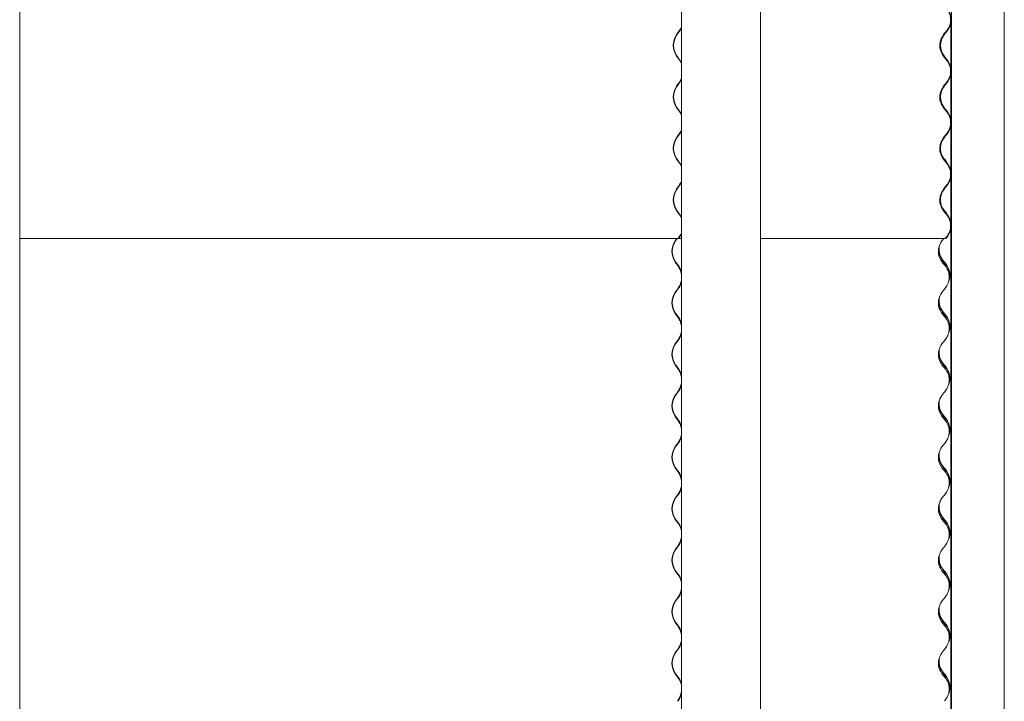
# Model space of a CAD drawing. Units: millimetres. Extents: x -5300 to 5300, y -40603 to 5300.
# Drawn here: x 3826 to 5284, y -30369 to -29360 of the extents above; entities that cross this region are included whole.
import ezdxf

# ---------------------------------------------------------------- set-up
doc = ezdxf.new("R2010")
doc.units = ezdxf.units.MM

msp = doc.modelspace()

# ---------------------------------------------------------------- linework, layer by layer
at = {"color": 7, "linetype": 'Continuous', "lineweight": 0}
for p, q in [((3826.4, -29682), (3826.4, -27472)), ((4923.1, -29682), (4923.1, -27472)), ((5284.1, -29682), (5284.1, -27472)), ((5206, -28293.6), (5206, -29682)), ((4806, -28298.4), (4806, -29682)), ((4804.4, -29375.2), (4806, -29372.7)), ((5205, -29365.1), (5205, -29430.5)), ((5205.1, -29364.4), (5205.1, -29431.2)), ((4801.4, -29378.4), (4798.9, -29382)), ((4799.3, -29382.3), (4801.9, -29378.7)), ((4804, -29374.8), (4801.4, -29378.4)), ((4801.9, -29378.7), (4804.4, -29375.2)), ((5193.8, -29382.3), (5196.6, -29378.7)), ((5193.8, -29382.3), (5196.6, -29378.7)), ((5197.1, -29378.4), (5194.3, -29382)), ((5194.8, -29382.3), (5197.6, -29378.7)), ((5196.6, -29378.7), (5199.4, -29375.2)), ((5196.6, -29378.7), (5199.3, -29375.2)), ((5199.8, -29374.8), (5197.1, -29378.4)), ((5197.6, -29378.7), (5200.3, -29375.2)), ((4798.9, -29413.6), (4804, -29420.8)), ((4804.4, -29420.4), (4799.3, -29413.3)), ((5199.4, -29420.4), (5193.8, -29413.3)), ((5199.3, -29420.4), (5193.8, -29413.3)), ((5194.3, -29413.6), (5199.8, -29420.8)), ((5200.3, -29420.4), (5194.8, -29413.3)), ((4806, -29422.9), (4804.4, -29420.4)), ((5205, -29441.3), (5205, -29506.7)), ((5205.1, -29440.6), (5205.1, -29507.4)), ((4801.4, -29454.6), (4798.9, -29458.2)), ((4799.3, -29458.5), (4801.9, -29454.9)), ((4804, -29451), (4801.4, -29454.6)), ((4801.9, -29454.9), (4804.4, -29451.4)), ((4804.4, -29451.4), (4806, -29448.9)), ((5193.8, -29458.5), (5196.6, -29454.9)), ((5193.8, -29458.5), (5196.6, -29454.9)), ((5197.1, -29454.6), (5194.3, -29458.2)), ((5194.8, -29458.5), (5197.6, -29454.9)), ((5196.6, -29454.9), (5199.4, -29451.4)), ((5196.6, -29454.9), (5199.3, -29451.4)), ((5199.8, -29451), (5197.1, -29454.6)), ((5197.6, -29454.9), (5200.3, -29451.4)), ((4798.9, -29489.8), (4804, -29497)), ((4804.4, -29496.6), (4799.3, -29489.5)), ((4806, -29499.1), (4804.4, -29496.6)), ((5199.4, -29496.6), (5193.8, -29489.5)), ((5199.3, -29496.6), (5193.8, -29489.5)), ((5194.3, -29489.8), (5199.8, -29497)), ((5200.3, -29496.6), (5194.8, -29489.5)), ((5205, -29517.5), (5205, -29582.9)), ((5205.1, -29516.8), (5205.1, -29583.6)), ((3826.4, -32425.2), (3826.4, -29527.8)), ((4801.4, -29530.8), (4798.9, -29534.4)), ((4799.3, -29534.7), (4801.9, -29531.1)), ((4804, -29527.2), (4801.4, -29530.8)), ((4801.9, -29531.1), (4804.4, -29527.6)), ((4804.4, -29527.6), (4806, -29525.1)), ((4806, -29527.8), (4806, -32413)), ((4923.1, -32425.2), (4923.1, -29527.8)), ((5193.8, -29534.7), (5196.6, -29531.1)), ((5193.8, -29534.7), (5196.6, -29531.1)), ((5197.1, -29530.8), (5194.3, -29534.4)), ((5194.8, -29534.7), (5197.6, -29531.1)), ((5196.6, -29531.1), (5199.4, -29527.6)), ((5196.6, -29531.1), (5199.3, -29527.6)), ((5199.8, -29527.2), (5197.1, -29530.8)), ((5197.6, -29531.1), (5200.3, -29527.6)), ((5205, -29527.8), (5205, -29582.9)), ((5205.1, -29527.8), (5205.1, -29583.6)), ((5206, -29527.8), (5206, -32425.2)), ((5284.1, -32425.2), (5284.1, -29527.8)), ((5191.2, -29561.4), (5192.3, -29563)), ((4798.9, -29566), (4804, -29573.2)), ((4804.4, -29572.8), (4799.3, -29565.7)), ((4806, -29575.3), (4804.4, -29572.8)), ((5192.3, -29563), (5197.8, -29570.2)), ((5198.3, -29569.8), (5192.8, -29562.7)), ((5199.4, -29572.8), (5193.8, -29565.7)), ((5199.3, -29572.8), (5193.8, -29565.7)), ((5194.3, -29566), (5199.5, -29572.7)), ((5200, -29573.8), (5199.4, -29572.8)), ((5200.3, -29572.8), (5200.2, -29572.7)), ((4804, -29603.4), (4801.4, -29607)), ((4801.9, -29607.3), (4804.4, -29603.8)), ((4804.4, -29603.8), (4806, -29601.3)), ((5196.6, -29607.3), (5199.4, -29603.8)), ((5196.6, -29607.3), (5199.3, -29603.8)), ((5199.8, -29603.4), (5197.1, -29607)), ((5197.6, -29607.3), (5200.3, -29603.8)), ((5205, -29593.7), (5205, -29659.1)), ((5205.1, -29593), (5205.1, -29659.8)), ((4801.4, -29607), (4798.9, -29610.6)), ((4799.3, -29610.9), (4801.9, -29607.3)), ((5193.8, -29610.9), (5196.6, -29607.3)), ((5193.8, -29610.9), (5196.6, -29607.3)), ((5197.1, -29607), (5194.3, -29610.6)), ((5194.8, -29610.9), (5197.6, -29607.3)), ((4798.9, -29642.2), (4804, -29649.4)), ((4804.4, -29649), (4799.3, -29641.9)), ((4806, -29651.5), (4804.4, -29649)), ((5191.2, -29637.6), (5192.3, -29639.2)), ((5192.3, -29639.2), (5197.8, -29646.4)), ((5198.3, -29646), (5192.8, -29638.9)), ((5199.4, -29649), (5193.8, -29641.9)), ((5199.3, -29649), (5193.8, -29641.9)), ((5194.3, -29642.2), (5199.5, -29648.9)), ((5200, -29650), (5199.4, -29649)), ((5200.3, -29649), (5200.2, -29648.9)), ((4804.4, -29680), (4806, -29677.5)), ((5205, -29669.9), (5205, -29682)), ((5205, -29669.9), (5205, -32425.2)), ((5205.1, -29669.2), (5205.1, -29682)), ((5205.1, -29669.2), (5205.1, -32425.2)), ((3826.4, -29683.5), (4801.9, -29683.5)), ((4799.3, -29683.5), (4797, -29686.8)), ((4797.5, -29687.1), (4800, -29683.5)), ((4804, -29679.6), (4801.4, -29683.2)), ((4801.4, -29683.2), (4801.9, -29683.5)), ((4801.9, -29683.5), (4804.4, -29680)), ((4806, -29683.5), (4801.9, -29683.5)), ((4923.1, -29683.5), (5196.6, -29683.5)), ((5191.8, -29687.1), (5194.6, -29683.5)), ((5191.8, -29687.1), (5194.6, -29683.5)), ((5196.6, -29683.5), (5199.4, -29680)), ((5196.6, -29683.5), (5199.3, -29680)), ((5196.6, -29683.5), (5197.6, -29683.5)), ((5196.8, -29683.2), (5196.9, -29683.2)), ((5196.9, -29683.2), (5197.1, -29683.2)), ((5199.8, -29679.6), (5197.1, -29683.2)), ((5197.1, -29683.2), (5197.6, -29683.5)), ((5197.6, -29683.5), (5200.3, -29680)), ((4797, -29718.4), (4802.1, -29725.6)), ((4802.6, -29725.2), (4797.5, -29718.1)), ((5191.8, -29718.1), (5191.3, -29717.3)), ((5197.4, -29725.2), (5191.8, -29718.1)), ((5192.3, -29715.4), (5197.8, -29722.6)), ((5198.3, -29722.2), (5192.8, -29715.1)), ((4799.6, -29759.4), (4797, -29763)), ((4797.5, -29763.3), (4800, -29759.7)), ((4802.1, -29755.8), (4799.6, -29759.4)), ((4800, -29759.7), (4802.6, -29756.2)), ((5191.8, -29763.3), (5194.6, -29759.7)), ((5191.8, -29763.3), (5194.6, -29759.7)), ((5194.6, -29759.7), (5197.4, -29756.2)), ((4797, -29794.6), (4802.1, -29801.8)), ((4802.6, -29801.4), (4797.5, -29794.3)), ((5191.8, -29794.3), (5191.3, -29793.5)), ((5197.4, -29801.4), (5191.8, -29794.3)), ((5192.3, -29791.6), (5197.8, -29798.8)), ((5198.3, -29798.4), (5192.8, -29791.3)), ((4799.6, -29835.6), (4797, -29839.2)), ((4797.5, -29839.5), (4800, -29835.9)), ((4802.1, -29832), (4799.6, -29835.6)), ((4800, -29835.9), (4802.6, -29832.4)), ((5191.8, -29839.5), (5194.6, -29835.9)), ((5191.8, -29839.5), (5194.6, -29835.9)), ((5194.6, -29835.9), (5197.4, -29832.4)), ((5192.3, -29867.8), (5197.8, -29875)), ((5198.3, -29874.6), (5192.8, -29867.5)), ((4797, -29870.8), (4802.1, -29878)), ((4802.6, -29877.6), (4797.5, -29870.5)), ((5191.8, -29870.5), (5191.3, -29869.7)), ((5197.4, -29877.6), (5191.8, -29870.5)), ((4799.6, -29911.8), (4797, -29915.4)), ((4802.1, -29908.2), (4799.6, -29911.8)), ((4800, -29912.1), (4802.6, -29908.6)), ((5194.6, -29912.1), (5197.4, -29908.6)), ((4797.5, -29915.7), (4800, -29912.1)), ((5191.8, -29915.7), (5194.6, -29912.1)), ((5191.8, -29915.7), (5194.6, -29912.1)), ((4797, -29947), (4802.1, -29954.2)), ((4802.6, -29953.8), (4797.5, -29946.7)), ((5191.8, -29946.7), (5191.3, -29945.9)), ((5197.4, -29953.8), (5191.8, -29946.7)), ((5192.3, -29944), (5197.8, -29951.2)), ((5198.3, -29950.8), (5192.8, -29943.7)), ((4802.1, -29984.4), (4799.6, -29988)), ((4800, -29988.3), (4802.6, -29984.8)), ((5194.6, -29988.3), (5197.4, -29984.8)), ((4799.6, -29988), (4797, -29991.6)), ((4797.5, -29991.9), (4800, -29988.3)), ((5191.8, -29991.9), (5194.6, -29988.3)), ((5191.8, -29991.9), (5194.6, -29988.3)), ((4797, -30023.2), (4802.1, -30030.4)), ((4802.6, -30030), (4797.5, -30022.9)), ((5191.8, -30022.9), (5191.3, -30022.1)), ((5197.4, -30030), (5191.8, -30022.9)), ((5192.3, -30020.2), (5197.8, -30027.4)), ((5198.3, -30027), (5192.8, -30019.9)), ((4799.6, -30064.2), (4797, -30067.8)), ((4797.5, -30068.1), (4800, -30064.5)), ((4802.1, -30060.6), (4799.6, -30064.2)), ((4800, -30064.5), (4802.6, -30061)), ((5191.8, -30068.1), (5194.6, -30064.5)), ((5191.8, -30068.1), (5194.6, -30064.5)), ((5194.6, -30064.5), (5197.4, -30061)), ((4797, -30099.4), (4802.1, -30106.6)), ((4802.6, -30106.2), (4797.5, -30099.1)), ((5191.8, -30099.1), (5191.3, -30098.3)), ((5197.4, -30106.2), (5191.8, -30099.1)), ((5192.3, -30096.4), (5197.8, -30103.6)), ((5198.3, -30103.2), (5192.8, -30096.1)), ((4799.6, -30140.4), (4797, -30144)), ((4797.5, -30144.3), (4800, -30140.7)), ((4802.1, -30136.8), (4799.6, -30140.4)), ((4800, -30140.7), (4802.6, -30137.2)), ((5191.8, -30144.3), (5194.6, -30140.7)), ((5191.8, -30144.3), (5194.6, -30140.7)), ((5194.6, -30140.7), (5197.4, -30137.2)), ((5192.3, -30172.6), (5197.8, -30179.8)), ((5198.3, -30179.4), (5192.8, -30172.3)), ((4797, -30175.6), (4802.1, -30182.8)), ((4802.6, -30182.4), (4797.5, -30175.3)), ((5191.8, -30175.3), (5191.3, -30174.5)), ((5197.4, -30182.4), (5191.8, -30175.3)), ((4799.6, -30216.6), (4797, -30220.2)), ((4797.5, -30220.5), (4800, -30216.9)), ((4802.1, -30213), (4799.6, -30216.6)), ((4800, -30216.9), (4802.6, -30213.4)), ((5191.8, -30220.5), (5194.6, -30216.9)), ((5191.8, -30220.5), (5194.6, -30216.9)), ((5194.6, -30216.9), (5197.4, -30213.4)), ((4797, -30251.8), (4802.1, -30259)), ((4802.6, -30258.6), (4797.5, -30251.5)), ((5191.8, -30251.5), (5191.3, -30250.7)), ((5197.4, -30258.6), (5191.8, -30251.5)), ((5192.3, -30248.8), (5197.8, -30256)), ((5198.3, -30255.6), (5192.8, -30248.5)), ((4802.1, -30289.2), (4799.6, -30292.8)), ((4800, -30293.1), (4802.6, -30289.6)), ((5194.6, -30293.1), (5197.4, -30289.6)), ((4799.6, -30292.8), (4797, -30296.4)), ((4797.5, -30296.7), (4800, -30293.1)), ((5191.8, -30296.7), (5194.6, -30293.1)), ((5191.8, -30296.7), (5194.6, -30293.1)), ((4797, -30328), (4802.1, -30335.2)), ((4802.6, -30334.8), (4797.5, -30327.7)), ((5191.8, -30327.7), (5191.3, -30326.9)), ((5197.4, -30334.8), (5191.8, -30327.7)), ((5192.3, -30325), (5197.8, -30332.2)), ((5198.3, -30331.8), (5192.8, -30324.7)), ((4802.1, -30365.4), (4800.4, -30367.8)), ((4801.1, -30367.8), (4802.6, -30365.8)), ((5195.8, -30367.8), (5197.4, -30365.8))]:
    msp.add_line(p, q, dxfattribs=at)
at = {"color": 7, "linetype": 'Continuous', "lineweight": 0, "flags": 128}
for points in [[(4803.5, -29375.2), (4805.1, -29372.7), (4806, -29370.8)], [(4806, -29371.5), (4805.5, -29372.3), (4804, -29374.8)], [(4804, -29420.8), (4805.5, -29423.3), (4806, -29424.1)], [(4806, -29424.8), (4805.1, -29422.9), (4804.6, -29422.1)], [(4806, -29447.7), (4805.5, -29448.5), (4804, -29451)], [(4804.3, -29450.1), (4805.1, -29448.9), (4806, -29447)], [(4804, -29497), (4805.5, -29499.5), (4806, -29500.3)], [(4803.5, -29527.6), (4805.1, -29525.1), (4806, -29523.2)], [(4806, -29523.9), (4805.5, -29524.7), (4804, -29527.2)], [(4804, -29573.2), (4805.5, -29575.7), (4806, -29576.5)], [(5192.4, -29563.1), (5192.6, -29563.5), (5194.3, -29566)], [(5197.8, -29570.2), (5199.5, -29572.7), (5200.4, -29574.3)], [(4803.5, -29603.8), (4805.1, -29601.3), (4806, -29599.4)], [(4806, -29600.1), (4805.5, -29600.9), (4804, -29603.4)], [(4804, -29649.4), (4805.5, -29651.9), (4806, -29652.7)], [(5192.4, -29639.3), (5192.6, -29639.7), (5194.3, -29642.2)], [(5197.8, -29646.4), (5199.5, -29648.9), (5200.4, -29650.5)], [(4803.5, -29680), (4805.1, -29677.5), (4806, -29675.6)], [(4806, -29676.3), (4805.5, -29677.1), (4804, -29679.6)], [(5189.7, -29690.4), (5190.1, -29689.6), (5191.8, -29687.1)], [(5197.3, -29756.2), (5199, -29753.7), (5200.2, -29751.4)], [(5189.7, -29766.6), (5190.1, -29765.8), (5191.8, -29763.3)], [(5197.3, -29832.4), (5199, -29829.9), (5200.2, -29827.6)], [(5189.7, -29842.8), (5190.1, -29842), (5191.8, -29839.5)], [(5197.3, -29908.6), (5199, -29906.1), (5200.2, -29903.8)], [(5189.7, -29919), (5190.1, -29918.2), (5191.8, -29915.7)], [(5197.3, -29984.8), (5199, -29982.3), (5200.2, -29980)], [(5189.7, -29995.2), (5190.1, -29994.4), (5191.8, -29991.9)], [(5197.3, -30061), (5199, -30058.5), (5200.2, -30056.2)], [(5189.7, -30071.4), (5190.1, -30070.6), (5191.8, -30068.1)], [(5189.7, -30147.6), (5190.1, -30146.8), (5191.8, -30144.3)], [(5197.3, -30137.2), (5199, -30134.7), (5200.2, -30132.4)], [(5197.3, -30213.4), (5199, -30210.9), (5200.2, -30208.6)], [(5189.7, -30223.8), (5190.1, -30223), (5191.8, -30220.5)], [(5197.3, -30289.6), (5199, -30287.1), (5200.2, -30284.8)], [(5189.7, -30300), (5190.1, -30299.2), (5191.8, -30296.7)], [(5197.3, -30365.8), (5199, -30363.3), (5200.2, -30361)]]:
    msp.add_lwpolyline(points, dxfattribs=at)
at = {"color": 7, "linetype": 'Continuous', "lineweight": 0}
for centre, radius, start, end in [((5180.2, -29359.7), 24.8, 322.5159, 37.4841), ((5180.2, -29359.7), 25.4, 322.5159, 37.4841), ((4821.6, -29397.8), 27.6, 145.084, 214.916), ((4821.5, -29397.8), 27, 145.084, 214.916), ((5215, -29397.8), 26, 142.5159, 217.4841), ((5215, -29397.8), 25.4, 142.5159, 217.4841), ((5180.2, -29435.9), 24.8, 322.5159, 37.4841), ((5180.2, -29435.9), 25.4, 322.5159, 37.4841), ((4821.6, -29474), 27.6, 145.084, 214.916), ((4821.5, -29474), 27, 145.084, 214.916), ((5215, -29474), 26, 142.5159, 217.4841), ((5215, -29474), 25.4, 142.5159, 217.4841), ((5180.2, -29512.1), 24.8, 322.5159, 37.4841), ((5180.2, -29512.1), 25.4, 322.5159, 37.4841), ((4821.6, -29550.2), 27.6, 145.084, 214.916), ((4821.5, -29550.2), 27, 145.084, 214.916), ((5215, -29550.2), 26, 142.5159, 200.1568), ((5215, -29550.2), 25.4, 142.5159, 209.6249), ((5213, -29547.2), 25.4, 202.6912, 217.4842), ((5178.2, -29585.3), 25.4, 15.4842, 37.4842), ((5180.2, -29588.3), 24.8, 322.5159, 28.2056), ((5180.2, -29588.3), 25.4, 322.5159, 37.4841), ((4821.6, -29626.4), 27.6, 145.084, 214.916), ((4821.5, -29626.4), 27, 145.084, 214.916), ((5215, -29626.4), 26, 142.5159, 200.1676), ((5215, -29626.4), 25.4, 142.5159, 209.6249), ((5213, -29623.4), 25.4, 202.6912, 217.4842), ((5178.2, -29661.5), 25.4, 15.4842, 37.4842), ((5180.2, -29664.5), 25.4, 322.5159, 37.4841), ((5180.2, -29664.5), 24.8, 322.5159, 28.1987), ((4819.7, -29702.6), 27.6, 145.084, 214.916), ((4819.6, -29702.6), 27, 145.084, 214.916), ((5213, -29699.6), 25.4, 165.1273, 217.4842), ((5213, -29699.6), 26, 175.9327, 217.4842), ((5178.2, -29737.7), 24.8, 349.6112, 37.4842), ((5178.2, -29737.7), 25.4, 337.9993, 37.4842), ((4781.1, -29740.4), 25.7, 14.7654, 35.1652), ((4781.2, -29740.3), 26.1, 18.7074, 35.2201), ((4779.9, -29740.5), 26.5, 11.0705, 31.4511), ((4781.1, -29741), 25.7, 324.8348, 345.2346), ((4780, -29740.9), 26.5, 327.7177, 348.9346), ((4781.2, -29741.1), 26.1, 324.7799, 341.2926), ((4819.7, -29778.8), 27.6, 145.084, 214.916), ((4819.6, -29778.8), 27, 145.084, 214.916), ((5213, -29775.8), 26, 175.9387, 217.4842), ((5213, -29775.8), 25.4, 165.1306, 217.4842), ((4781.1, -29816.6), 25.7, 14.7654, 35.1652), ((4781.2, -29816.5), 26.1, 18.7074, 35.2201), ((4779.9, -29816.7), 26.5, 11.0705, 31.4511), ((5178.2, -29813.9), 24.8, 349.6112, 37.4842), ((5178.2, -29813.9), 25.4, 337.9993, 37.4842), ((4781.1, -29817.2), 25.7, 324.8348, 345.2346), ((4780, -29817.1), 26.5, 327.7177, 348.9346), ((4819.7, -29855), 27.6, 145.084, 214.916), ((4781.2, -29817.3), 26.1, 324.7799, 341.2926), ((4819.6, -29855), 27, 145.084, 214.916), ((5213, -29852), 26, 175.9393, 217.4842), ((5213, -29852), 25.4, 165.1405, 217.4842), ((4781.1, -29892.8), 25.7, 14.7654, 35.1652), ((4781.2, -29892.7), 26.1, 18.7074, 35.2201), ((4779.9, -29892.9), 26.5, 11.0705, 31.4511), ((5178.2, -29890.1), 24.8, 349.6112, 37.4842), ((5178.2, -29890.1), 25.4, 337.9993, 37.4842), ((4781.1, -29893.4), 25.7, 324.8348, 345.2346), ((4780, -29893.3), 26.5, 327.7177, 348.9346), ((4781.2, -29893.5), 26.1, 324.7799, 341.2926), ((4819.7, -29931.2), 27.6, 145.084, 214.916), ((4819.6, -29931.2), 27, 145.084, 214.916), ((5213, -29928.2), 26, 175.945, 217.4842), ((5213, -29928.2), 25.4, 165.1372, 217.4842), ((4781.1, -29969), 25.7, 14.7654, 35.1652), ((4781.2, -29968.9), 26.1, 18.7074, 35.2201), ((4779.9, -29969.1), 26.5, 11.0705, 31.4511), ((5178.2, -29966.3), 24.8, 349.6112, 37.4842), ((5178.2, -29966.3), 25.4, 337.9993, 37.4842), ((4781.1, -29969.6), 25.7, 324.8348, 345.2346), ((4780, -29969.5), 26.5, 327.7177, 348.9346), ((4781.2, -29969.7), 26.1, 324.7799, 341.2926), ((4819.7, -30007.4), 27.6, 145.084, 214.916), ((4819.6, -30007.4), 27, 145.084, 214.916), ((5213, -30004.4), 25.4, 165.1339, 217.4842), ((5213, -30004.4), 26, 175.9448, 217.4842), ((5178.2, -30042.5), 24.8, 349.6112, 37.4842), ((5178.2, -30042.5), 25.4, 337.996, 37.4842), ((4781.1, -30045.2), 25.7, 14.7654, 35.1652), ((4781.2, -30045.1), 26.1, 18.7074, 35.2201), ((4779.9, -30045.3), 26.5, 11.0705, 31.4511), ((4781.1, -30045.8), 25.7, 324.8348, 345.2346), ((4780, -30045.7), 26.5, 327.7177, 348.9346), ((4781.2, -30045.9), 26.1, 324.7799, 341.2926), ((4819.7, -30083.6), 27.6, 145.084, 214.916), ((4819.6, -30083.6), 27, 145.084, 214.916), ((5213, -30080.6), 26, 175.9481, 217.4842), ((5213, -30080.6), 25.4, 165.1339, 217.4842), ((4781.1, -30121.4), 25.7, 14.7654, 35.1652), ((4781.2, -30121.3), 26.1, 18.7074, 35.2201), ((5178.2, -30118.7), 24.8, 349.6112, 37.4842), ((5178.2, -30118.7), 25.4, 338.0026, 37.4842), ((4780, -30121.9), 26.4, 324.8576, 348.9528), ((4781.1, -30122), 25.7, 324.8348, 345.2346), ((4781.2, -30122.1), 26.1, 324.7799, 341.2926), ((4819.7, -30159.8), 27.6, 145.084, 214.916), ((4819.6, -30159.8), 27, 145.084, 214.916), ((5213, -30156.8), 26, 175.9478, 217.4842), ((5213, -30156.8), 25.4, 165.1306, 217.4842), ((4781.1, -30197.6), 25.7, 14.7654, 35.1652), ((4781.2, -30197.5), 26.1, 18.7074, 35.2201), ((5178.2, -30194.9), 24.8, 349.6112, 37.4842), ((5178.2, -30194.9), 25.4, 337.9993, 37.4842), ((4780, -30198.1), 26.4, 324.8576, 348.9528), ((4781.1, -30198.2), 25.7, 324.8348, 345.2346), ((4781.2, -30198.3), 26.1, 324.7799, 341.2926), ((4819.7, -30236), 27.6, 145.084, 214.916), ((4819.6, -30236), 27, 145.084, 214.916), ((5213, -30233), 26, 175.9516, 217.4842), ((5213, -30233), 25.4, 165.1306, 217.4842), ((4781.1, -30273.8), 25.7, 14.7654, 35.1652), ((4781.2, -30273.7), 26.1, 18.7074, 35.2201), ((4779.9, -30273.9), 26.5, 11.0705, 31.4511), ((5178.2, -30271.1), 24.8, 349.6112, 37.4842), ((5178.2, -30271.1), 25.4, 338.0026, 37.4842), ((4781.1, -30274.4), 25.7, 324.8348, 345.2346), ((4780, -30274.3), 26.5, 327.7177, 348.9346), ((4781.2, -30274.5), 26.1, 324.7799, 341.2926), ((4819.7, -30312.2), 27.6, 145.084, 214.916), ((4819.6, -30312.2), 27, 145.084, 214.916), ((5213, -30309.2), 25.4, 165.1306, 217.4842), ((5213, -30309.2), 26, 175.945, 217.4842), ((4781.2, -30349.9), 26.1, 18.7074, 35.2201), ((5178.2, -30347.3), 24.8, 349.6112, 37.4842), ((5178.2, -30347.3), 25.4, 338.0026, 37.4842), ((4781.1, -30350), 25.7, 14.7654, 35.1652), ((4780, -30350.5), 26.4, 324.8576, 348.9528), ((4781.1, -30350.6), 25.7, 324.8348, 345.2346), ((4781.2, -30350.7), 26.1, 324.7799, 341.2926)]:
    msp.add_arc(centre, radius, start, end, dxfattribs=at)
for points, knots in [([(5199.4, -29375.2), (5200.1, -29374), (5201.7, -29371.7), (5203.4, -29367.9), (5204.4, -29363.9), (5204.7, -29359.7), (5204.4, -29355.5), (5203.4, -29351.5), (5201.7, -29347.7), (5200.1, -29345.4), (5199.4, -29344.2)], [0, 0, 0, 0, 0.124996, 0.249996, 0.374997, 0.5, 0.625003, 0.750004, 0.875004, 1, 1, 1, 1]), ([(5193.8, -29413.3), (5193.1, -29412.1), (5191.5, -29409.8), (5189.8, -29406), (5188.8, -29402), (5188.5, -29397.8), (5188.8, -29393.6), (5189.9, -29389.6), (5190.9, -29386.9), (5191.7, -29385.7), (5191.7, -29385.6)], [0, 0, 0, 0, 0.141658, 0.283318, 0.424981, 0.566645, 0.708309, 0.849972, 0.991632, 1, 1, 1, 1]), ([(5199.4, -29451.4), (5200.1, -29450.2), (5201.7, -29447.9), (5203.4, -29444.1), (5204.4, -29440.1), (5204.7, -29435.9), (5204.4, -29431.7), (5203.4, -29427.7), (5201.7, -29423.9), (5200.1, -29421.6), (5199.4, -29420.4)], [0, 0, 0, 0, 0.124996, 0.249996, 0.374997, 0.5, 0.625003, 0.750004, 0.875004, 1, 1, 1, 1]), ([(5193.8, -29489.5), (5193.1, -29488.3), (5191.5, -29486), (5189.8, -29482.2), (5188.8, -29478.2), (5188.5, -29474), (5188.8, -29469.8), (5189.9, -29465.8), (5190.9, -29463.1), (5191.7, -29461.9), (5191.7, -29461.8)], [0, 0, 0, 0, 0.141658, 0.283318, 0.424981, 0.566645, 0.708309, 0.849972, 0.991632, 1, 1, 1, 1]), ([(5199.4, -29527.6), (5200.1, -29526.4), (5201.7, -29524.1), (5203.4, -29520.3), (5204.4, -29516.3), (5204.7, -29512.1), (5204.4, -29507.9), (5203.4, -29503.9), (5201.7, -29500.1), (5200.1, -29497.8), (5199.4, -29496.6)], [0, 0, 0, 0, 0.124996, 0.249996, 0.374997, 0.5, 0.625003, 0.750004, 0.875004, 1, 1, 1, 1]), ([(5193.8, -29565.7), (5193.1, -29564.5), (5191.5, -29562.2), (5189.8, -29558.4), (5188.8, -29554.4), (5188.5, -29550.2), (5188.8, -29546), (5189.9, -29542), (5190.9, -29539.3), (5191.7, -29538.1), (5191.7, -29538)], [0, 0, 0, 0, 0.141658, 0.283318, 0.424981, 0.566645, 0.708309, 0.849972, 0.991632, 1, 1, 1, 1]), ([(5199.4, -29603.8), (5200.1, -29602.6), (5201.7, -29600.3), (5203.4, -29596.5), (5204.4, -29592.5), (5204.7, -29588.3), (5204.4, -29584.1), (5203.3, -29580.1), (5202, -29576.9), (5200.9, -29575.2), (5200.5, -29574.6)], [0, 0, 0, 0, 0.133407, 0.266818, 0.400231, 0.533646, 0.66706, 0.800473, 0.933884, 1, 1, 1, 1]), ([(5193.8, -29641.9), (5193.1, -29640.7), (5191.5, -29638.4), (5189.8, -29634.6), (5188.8, -29630.6), (5188.5, -29626.4), (5188.8, -29622.2), (5189.9, -29618.2), (5190.9, -29615.5), (5191.7, -29614.3), (5191.7, -29614.2)], [0, 0, 0, 0, 0.141658, 0.283318, 0.424981, 0.566645, 0.708309, 0.849972, 0.991632, 1, 1, 1, 1]), ([(5199.4, -29680), (5200.1, -29678.8), (5201.7, -29676.5), (5203.4, -29672.7), (5204.4, -29668.7), (5204.7, -29664.5), (5204.4, -29660.3), (5203.3, -29656.3), (5202, -29653.1), (5200.9, -29651.4), (5200.5, -29650.8)], [0, 0, 0, 0, 0.1334074, 0.2668181, 0.4002312, 0.5336456, 0.6670601, 0.8004732, 0.9338839, 1, 1, 1, 1]), ([(5187.2, -29697.3), (5187.4, -29696.3), (5188, -29694), (5189.5, -29690.6), (5191.1, -29688.3), (5191.8, -29687.1)], [0, 0, 0, 0, 0.2602521, 0.63013, 1, 1, 1, 1]), ([(5191.8, -29718.1), (5191.1, -29716.9), (5189.5, -29714.6), (5187.8, -29710.8), (5186.8, -29706.8), (5186.5, -29702.6), (5186.6, -29699.7), (5187, -29698.2), (5187, -29698.1)], [0, 0, 0, 0, 0.196375, 0.392754, 0.589137, 0.785521, 0.981906, 1, 1, 1, 1]), ([(5202.6, -29741.2), (5202.6, -29741), (5202.7, -29739.5), (5202.3, -29736.5), (5201.4, -29732.5), (5199.7, -29728.7), (5198.1, -29726.4), (5197.4, -29725.2)], [0, 0, 0, 0, 0.027223, 0.270423, 0.51362, 0.756813, 1, 1, 1, 1]), ([(5202.2, -29736.9), (5202.2, -29736.8), (5202.2, -29736.1), (5202, -29734.8), (5201.9, -29733.4), (5201.7, -29732.5), (5201.6, -29732.1), (5201.7, -29732.4), (5201.9, -29733.2), (5202.2, -29734.5), (5202.4, -29736.1), (5202.4, -29737.2), (5202.4, -29737.7)], [0, 0, 0, 0, 0.01748, 0.127625, 0.239248, 0.3527, 0.465314, 0.575537, 0.685671, 0.798277, 0.912241, 1, 1, 1, 1]), ([(5197.4, -29756.2), (5198.1, -29755), (5199.7, -29752.7), (5201.3, -29748.9), (5202.3, -29745.3), (5202.4, -29743.1), (5202.5, -29742.2)], [0, 0, 0, 0, 0.2742203, 0.5484474, 0.8226795, 1, 1, 1, 1]), ([(5187.2, -29773.5), (5187.4, -29772.5), (5188, -29770.2), (5189.5, -29766.8), (5191.1, -29764.5), (5191.8, -29763.3)], [0, 0, 0, 0, 0.2602521, 0.63013, 1, 1, 1, 1]), ([(5191.8, -29794.3), (5191.1, -29793.1), (5189.5, -29790.8), (5187.8, -29787), (5186.8, -29783), (5186.5, -29778.8), (5186.6, -29775.9), (5187, -29774.4), (5187, -29774.3)], [0, 0, 0, 0, 0.196375, 0.392754, 0.589137, 0.785521, 0.981906, 1, 1, 1, 1]), ([(5202.6, -29817.4), (5202.6, -29817.2), (5202.7, -29815.7), (5202.3, -29812.7), (5201.4, -29808.7), (5199.7, -29804.9), (5198.1, -29802.6), (5197.4, -29801.4)], [0, 0, 0, 0, 0.027223, 0.270423, 0.51362, 0.756813, 1, 1, 1, 1]), ([(5202.1, -29812.2), (5202.1, -29811.8), (5202, -29810.9), (5201.9, -29809.6), (5201.7, -29808.7), (5201.6, -29808.3), (5201.7, -29808.6), (5201.9, -29809.4), (5202.2, -29810.7), (5202.4, -29812.3), (5202.4, -29813.4), (5202.4, -29813.9)], [0, 0, 0, 0, 0.075469, 0.193765, 0.314, 0.433346, 0.55016, 0.666878, 0.786217, 0.906994, 1, 1, 1, 1]), ([(5197.4, -29832.4), (5198.1, -29831.2), (5199.7, -29828.9), (5201.3, -29825.1), (5202.3, -29821.5), (5202.4, -29819.3), (5202.5, -29818.4)], [0, 0, 0, 0, 0.2742203, 0.5484474, 0.8226795, 1, 1, 1, 1]), ([(5191.8, -29870.5), (5191.1, -29869.3), (5189.5, -29867), (5187.8, -29863.2), (5186.8, -29859.2), (5186.5, -29855), (5186.6, -29852.1), (5187, -29850.6), (5187, -29850.5)], [0, 0, 0, 0, 0.196375, 0.392754, 0.589137, 0.785521, 0.981906, 1, 1, 1, 1]), ([(5187.2, -29849.7), (5187.4, -29848.7), (5188, -29846.4), (5189.5, -29843), (5191.1, -29840.7), (5191.8, -29839.5)], [0, 0, 0, 0, 0.260252, 0.63013, 1, 1, 1, 1]), ([(5202.6, -29893.6), (5202.6, -29893.4), (5202.7, -29891.9), (5202.3, -29888.9), (5201.4, -29884.9), (5199.7, -29881.1), (5198.1, -29878.8), (5197.4, -29877.6)], [0, 0, 0, 0, 0.027223, 0.270423, 0.51362, 0.756813, 1, 1, 1, 1]), ([(5197.4, -29908.6), (5198.1, -29907.4), (5199.7, -29905.1), (5201.3, -29901.3), (5202.3, -29897.7), (5202.4, -29895.5), (5202.5, -29894.6)], [0, 0, 0, 0, 0.27422, 0.548447, 0.82268, 1, 1, 1, 1]), ([(5202.1, -29888.4), (5202.1, -29888), (5202, -29887.1), (5201.9, -29885.8), (5201.7, -29884.9), (5201.6, -29884.5), (5201.7, -29884.8), (5201.9, -29885.6), (5202.2, -29886.9), (5202.4, -29888.5), (5202.4, -29889.6), (5202.4, -29890.1)], [0, 0, 0, 0, 0.075469, 0.193765, 0.314, 0.433346, 0.55016, 0.666878, 0.786217, 0.906994, 1, 1, 1, 1]), ([(5187.2, -29925.9), (5187.4, -29924.9), (5188, -29922.6), (5189.5, -29919.2), (5191.1, -29916.9), (5191.8, -29915.7)], [0, 0, 0, 0, 0.260252, 0.63013, 1, 1, 1, 1]), ([(5191.8, -29946.7), (5191.1, -29945.5), (5189.5, -29943.2), (5187.8, -29939.4), (5186.8, -29935.4), (5186.5, -29931.2), (5186.6, -29928.3), (5187, -29926.8), (5187, -29926.7)], [0, 0, 0, 0, 0.196375, 0.392754, 0.589137, 0.785521, 0.981906, 1, 1, 1, 1]), ([(5202.6, -29969.8), (5202.6, -29969.6), (5202.7, -29968.1), (5202.3, -29965.1), (5201.4, -29961.1), (5199.7, -29957.3), (5198.1, -29955), (5197.4, -29953.8)], [0, 0, 0, 0, 0.027223, 0.270423, 0.51362, 0.756813, 1, 1, 1, 1]), ([(5202.1, -29964.6), (5202.1, -29964.2), (5202, -29963.3), (5201.9, -29962), (5201.7, -29961.1), (5201.6, -29960.7), (5201.7, -29961), (5201.9, -29961.8), (5202.2, -29963.1), (5202.4, -29964.7), (5202.4, -29965.8), (5202.4, -29966.3)], [0, 0, 0, 0, 0.075469, 0.1937649, 0.3140003, 0.4333465, 0.5501601, 0.6668779, 0.786217, 0.9069944, 1, 1, 1, 1]), ([(5197.4, -29984.8), (5198.1, -29983.6), (5199.7, -29981.3), (5201.3, -29977.5), (5202.3, -29973.9), (5202.4, -29971.7), (5202.5, -29970.8)], [0, 0, 0, 0, 0.27422, 0.548447, 0.82268, 1, 1, 1, 1]), ([(5187.2, -30002.1), (5187.4, -30001.1), (5188, -29998.8), (5189.5, -29995.4), (5191.1, -29993.1), (5191.8, -29991.9)], [0, 0, 0, 0, 0.260252, 0.63013, 1, 1, 1, 1]), ([(5191.8, -30022.9), (5191.1, -30021.7), (5189.5, -30019.4), (5187.8, -30015.6), (5186.8, -30011.6), (5186.5, -30007.4), (5186.6, -30004.5), (5187, -30003), (5187, -30002.9)], [0, 0, 0, 0, 0.196375, 0.392754, 0.589137, 0.785521, 0.981906, 1, 1, 1, 1]), ([(5202.6, -30046), (5202.6, -30045.8), (5202.7, -30044.3), (5202.3, -30041.3), (5201.4, -30037.3), (5199.7, -30033.5), (5198.1, -30031.2), (5197.4, -30030)], [0, 0, 0, 0, 0.027223, 0.270423, 0.51362, 0.756813, 1, 1, 1, 1]), ([(5202.1, -30040.8), (5202.1, -30040.4), (5202, -30039.5), (5201.9, -30038.2), (5201.7, -30037.3), (5201.6, -30036.9), (5201.7, -30037.2), (5201.9, -30038), (5202.2, -30039.3), (5202.4, -30040.9), (5202.4, -30042), (5202.4, -30042.5)], [0, 0, 0, 0, 0.075469, 0.1937649, 0.3140003, 0.4333465, 0.5501601, 0.6668779, 0.786217, 0.9069944, 1, 1, 1, 1]), ([(5197.4, -30061), (5198.1, -30059.8), (5199.7, -30057.5), (5201.3, -30053.7), (5202.3, -30050.1), (5202.4, -30047.9), (5202.5, -30047)], [0, 0, 0, 0, 0.2742203, 0.5484474, 0.8226795, 1, 1, 1, 1]), ([(5187.2, -30078.3), (5187.4, -30077.3), (5188, -30075), (5189.5, -30071.6), (5191.1, -30069.3), (5191.8, -30068.1)], [0, 0, 0, 0, 0.260252, 0.63013, 1, 1, 1, 1]), ([(5191.8, -30099.1), (5191.1, -30097.9), (5189.5, -30095.6), (5187.8, -30091.8), (5186.8, -30087.8), (5186.5, -30083.6), (5186.6, -30080.7), (5187, -30079.2), (5187, -30079.1)], [0, 0, 0, 0, 0.196375, 0.392754, 0.589137, 0.785521, 0.981906, 1, 1, 1, 1]), ([(5202.6, -30122.2), (5202.6, -30122), (5202.7, -30120.5), (5202.3, -30117.5), (5201.4, -30113.5), (5199.7, -30109.7), (5198.1, -30107.4), (5197.4, -30106.2)], [0, 0, 0, 0, 0.027223, 0.270423, 0.51362, 0.756813, 1, 1, 1, 1]), ([(5202.1, -30117), (5202.1, -30116.6), (5202, -30115.7), (5201.9, -30114.4), (5201.7, -30113.5), (5201.6, -30113.1), (5201.7, -30113.4), (5201.9, -30114.2), (5202.2, -30115.5), (5202.4, -30117.1), (5202.4, -30118.2), (5202.4, -30118.7)], [0, 0, 0, 0, 0.075469, 0.1937649, 0.3140003, 0.4333465, 0.5501601, 0.6668779, 0.786217, 0.9069944, 1, 1, 1, 1]), ([(5197.4, -30137.2), (5198.1, -30136), (5199.7, -30133.7), (5201.3, -30129.9), (5202.3, -30126.3), (5202.4, -30124.1), (5202.5, -30123.2)], [0, 0, 0, 0, 0.2742203, 0.5484474, 0.8226795, 1, 1, 1, 1]), ([(5187.2, -30154.5), (5187.4, -30153.5), (5188, -30151.2), (5189.5, -30147.8), (5191.1, -30145.5), (5191.8, -30144.3)], [0, 0, 0, 0, 0.260252, 0.63013, 1, 1, 1, 1]), ([(5191.8, -30175.3), (5191.1, -30174.1), (5189.5, -30171.8), (5187.8, -30168), (5186.8, -30164), (5186.5, -30159.8), (5186.6, -30156.9), (5187, -30155.4), (5187, -30155.3)], [0, 0, 0, 0, 0.1963753, 0.3927544, 0.5891369, 0.7855213, 0.9819058, 1, 1, 1, 1]), ([(5202.6, -30198.4), (5202.6, -30198.2), (5202.7, -30196.7), (5202.3, -30193.7), (5201.4, -30189.7), (5199.7, -30185.9), (5198.1, -30183.6), (5197.4, -30182.4)], [0, 0, 0, 0, 0.027223, 0.270423, 0.51362, 0.756813, 1, 1, 1, 1]), ([(5197.4, -30213.4), (5198.1, -30212.2), (5199.7, -30209.9), (5201.3, -30206.1), (5202.3, -30202.5), (5202.4, -30200.3), (5202.5, -30199.4)], [0, 0, 0, 0, 0.2742203, 0.5484474, 0.8226795, 1, 1, 1, 1]), ([(5202.1, -30193.2), (5202.1, -30192.8), (5202, -30191.9), (5201.9, -30190.6), (5201.7, -30189.7), (5201.6, -30189.3), (5201.7, -30189.6), (5201.9, -30190.4), (5202.2, -30191.7), (5202.4, -30193.3), (5202.4, -30194.4), (5202.4, -30194.9)], [0, 0, 0, 0, 0.075469, 0.1937649, 0.3140003, 0.4333465, 0.5501601, 0.6668779, 0.786217, 0.9069944, 1, 1, 1, 1]), ([(5191.8, -30251.5), (5191.1, -30250.3), (5189.5, -30248), (5187.8, -30244.2), (5186.8, -30240.2), (5186.5, -30236), (5186.6, -30233.1), (5187, -30231.6), (5187, -30231.5)], [0, 0, 0, 0, 0.196375, 0.392754, 0.589137, 0.785521, 0.981906, 1, 1, 1, 1]), ([(5187.2, -30230.7), (5187.4, -30229.7), (5188, -30227.4), (5189.5, -30224), (5191.1, -30221.7), (5191.8, -30220.5)], [0, 0, 0, 0, 0.260252, 0.63013, 1, 1, 1, 1]), ([(5202.6, -30274.6), (5202.6, -30274.4), (5202.7, -30272.9), (5202.3, -30269.9), (5201.4, -30265.9), (5199.7, -30262.1), (5198.1, -30259.8), (5197.4, -30258.6)], [0, 0, 0, 0, 0.027223, 0.270423, 0.51362, 0.756813, 1, 1, 1, 1]), ([(5197.4, -30289.6), (5198.1, -30288.4), (5199.7, -30286.1), (5201.3, -30282.3), (5202.3, -30278.7), (5202.4, -30276.5), (5202.5, -30275.6)], [0, 0, 0, 0, 0.2742203, 0.5484474, 0.8226795, 1, 1, 1, 1]), ([(5202.1, -30269.4), (5202.1, -30269), (5202, -30268.1), (5201.9, -30266.8), (5201.7, -30265.9), (5201.6, -30265.5), (5201.7, -30265.8), (5201.9, -30266.6), (5202.2, -30267.9), (5202.4, -30269.5), (5202.4, -30270.6), (5202.4, -30271.1)], [0, 0, 0, 0, 0.075469, 0.193765, 0.314, 0.433346, 0.55016, 0.666878, 0.786217, 0.906994, 1, 1, 1, 1]), ([(5187.2, -30306.9), (5187.4, -30305.9), (5188, -30303.6), (5189.5, -30300.2), (5191.1, -30297.9), (5191.8, -30296.7)], [0, 0, 0, 0, 0.260252, 0.63013, 1, 1, 1, 1]), ([(5191.8, -30327.7), (5191.1, -30326.5), (5189.5, -30324.2), (5187.8, -30320.4), (5186.8, -30316.4), (5186.5, -30312.2), (5186.6, -30309.3), (5187, -30307.8), (5187, -30307.7)], [0, 0, 0, 0, 0.196375, 0.392754, 0.589137, 0.785521, 0.981906, 1, 1, 1, 1]), ([(5202.6, -30350.8), (5202.6, -30350.6), (5202.7, -30349.1), (5202.3, -30346.1), (5201.4, -30342.1), (5199.7, -30338.3), (5198.1, -30336), (5197.4, -30334.8)], [0, 0, 0, 0, 0.0272227, 0.2704225, 0.51362, 0.7568131, 1, 1, 1, 1]), ([(5202.2, -30346.5), (5202.2, -30346.4), (5202.2, -30345.7), (5202, -30344.4), (5201.9, -30343), (5201.7, -30342.1), (5201.6, -30341.7), (5201.7, -30342), (5201.9, -30342.8), (5202.2, -30344.1), (5202.4, -30345.7), (5202.4, -30346.8), (5202.4, -30347.3)], [0, 0, 0, 0, 0.01748, 0.127625, 0.239248, 0.3527, 0.465314, 0.575537, 0.685671, 0.798277, 0.912241, 1, 1, 1, 1]), ([(5197.4, -30365.8), (5198.1, -30364.6), (5199.7, -30362.3), (5201.3, -30358.5), (5202.3, -30354.9), (5202.4, -30352.7), (5202.5, -30351.8)], [0, 0, 0, 0, 0.27422, 0.548447, 0.82268, 1, 1, 1, 1])]:
    msp.add_open_spline(points, degree=3, knots=knots, dxfattribs=at)

doc.saveas('drawing.dxf')
